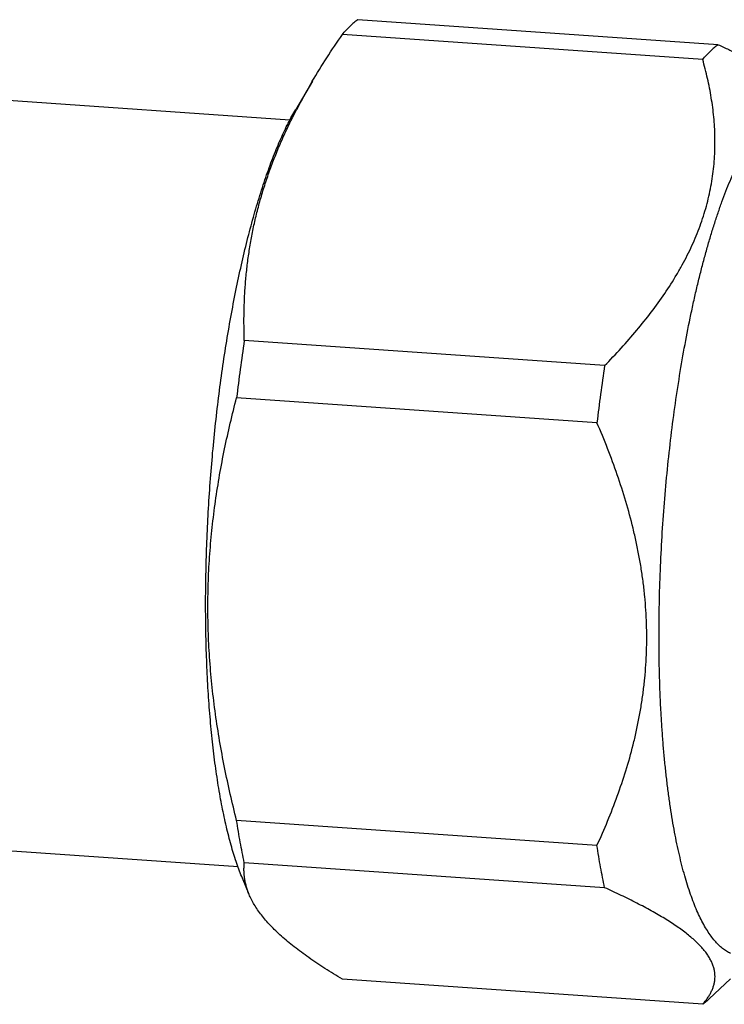
# Model space of a CAD drawing. Units: inches. Extents: x 0.3 to 21.7, y 0.3 to 16.7.
# Drawn here: x 8.3 to 9, y 8.2 to 9.2 of the extents above; entities that cross this region are included whole.
import ezdxf

# ---------------------------------------------------------------- set-up
doc = ezdxf.new("R2010")
doc.units = ezdxf.units.IN
doc.header["$LTSCALE"] = 1.21
doc.header["$MEASUREMENT"] = 0
doc.layers.get('0').update_dxf_attribs({"linetype": 'CONTINUOUS'})

msp = doc.modelspace()

# ---------------------------------------------------------------- linework, layer by layer
at = {"color": 7, "linetype": 'CONTINUOUS'}
for p, q in [((9.02887, 9.1295), (8.66912, 9.15445)), ((9.01354, 9.11469), (8.65379, 9.13964)), ((8.62385, 9.0931), (8.6072, 9.06487)), ((8.60139, 9.05414), (8.31535, 9.07398)), ((8.60767, 9.06393), (8.60795, 9.06446)), ((8.91563, 8.80916), (8.55588, 8.83411)), ((8.90796, 8.75221), (8.54822, 8.77716)), ((8.90796, 8.33029), (8.54822, 8.35523)), ((8.54968, 8.30893), (8.26367, 8.32877)), ((8.91563, 8.28814), (8.55588, 8.31309)), ((8.56075, 8.28124), (8.55398, 8.2975)), ((9.01354, 8.17175), (8.65379, 8.1967)), ((9.04143, 8.19709), (9.02001, 8.17716))]:
    msp.add_line(p, q, dxfattribs=at)
for centre, radius, start, end in [((9.14073, 8.78729), 0.60056, 149.4028, 152.5149), ((10.32046, 8.56763), 1.78459, 171.41222, 173.25716), ((10.68021, 8.54268), 1.78459, 171.41222, 173.25716)]:
    msp.add_arc(centre, radius, start, end, dxfattribs=at)
for points, knots in [([(8.66912, 9.15445), (8.66781, 9.15348), (8.66518, 9.15138), (8.6627, 9.14911), (8.66146, 9.14791)], [0, 0, 0, 0, 0.485815, 1, 1, 1, 1]), ([(8.62378, 9.09297), (8.62845, 9.10089), (8.63818, 9.11663), (8.64849, 9.132), (8.65379, 9.13964)], [0, 0, 0, 0, 0.496834, 1, 1, 1, 1]), ([(8.65379, 9.13964), (8.65503, 9.14112), (8.65751, 9.14395), (8.66014, 9.14664), (8.66146, 9.14791)], [0, 0, 0, 0, 0.513869, 1, 1, 1, 1]), ([(9.02887, 9.1295), (9.02755, 9.12853), (9.02493, 9.12643), (9.02244, 9.12417), (9.0212, 9.12297)], [0, 0, 0, 0, 0.485815, 1, 1, 1, 1]), ([(9.02887, 9.1295), (9.03242, 9.12789), (9.03942, 9.12468), (9.0497, 9.11978), (9.05959, 9.11486), (9.06602, 9.11151), (9.06916, 9.10983)], [0, 0, 0, 0, 0.261032, 0.515138, 0.761678, 1, 1, 1, 1]), ([(9.01354, 9.11469), (9.01478, 9.11618), (9.01726, 9.119), (9.01989, 9.1217), (9.0212, 9.12297)], [0, 0, 0, 0, 0.513869, 1, 1, 1, 1]), ([(8.91563, 8.80916), (8.92123, 8.81488), (8.93217, 8.82642), (8.94778, 8.84422), (8.96234, 8.86238), (8.97573, 8.88091), (8.98582, 8.89674), (8.99315, 8.90958), (8.99822, 8.91923), (9.0029, 8.92894), (9.00715, 8.93872), (9.01098, 8.94855), (9.01437, 8.95842), (9.01732, 8.96833), (9.01983, 8.97825), (9.02189, 8.98818), (9.02352, 8.99812), (9.02472, 9.00804), (9.0255, 9.01795), (9.02587, 9.02783), (9.02585, 9.03767), (9.02546, 9.04748), (9.02445, 9.06048), (9.02233, 9.07664), (9.01856, 9.09581), (9.01532, 9.10843), (9.01354, 9.11469)], [0, 0, 0, 0, 0.070818, 0.14062, 0.209282, 0.276686, 0.342735, 0.375234, 0.407374, 0.439158, 0.470588, 0.501676, 0.532435, 0.562883, 0.593043, 0.62294, 0.652601, 0.682057, 0.711335, 0.740467, 0.76948, 0.798401, 0.827254, 0.884835, 0.942381, 1, 1, 1, 1]), ([(8.55398, 8.2975), (8.55301, 8.29985), (8.55109, 8.3047), (8.54837, 8.31224), (8.54575, 8.32022), (8.54323, 8.32863), (8.54081, 8.33745), (8.5385, 8.34669), (8.53629, 8.35631), (8.53419, 8.36633), (8.53221, 8.37671), (8.53034, 8.38746), (8.52859, 8.39855), (8.52638, 8.41398), (8.52395, 8.43404), (8.52156, 8.45899), (8.51968, 8.48498), (8.51832, 8.51189), (8.51748, 8.5396), (8.51717, 8.56796), (8.5174, 8.59686), (8.51815, 8.62614), (8.51943, 8.65567), (8.52123, 8.6853), (8.52353, 8.7149), (8.52634, 8.74432), (8.52964, 8.77343), (8.53341, 8.80207), (8.53763, 8.83013), (8.54228, 8.85745), (8.54735, 8.88392), (8.5528, 8.9094), (8.55861, 8.93378), (8.56379, 8.95331), (8.5681, 8.96829), (8.57137, 8.97904), (8.5747, 8.98942), (8.5781, 8.99943), (8.58156, 9.00906), (8.58507, 9.01829), (8.58864, 9.02711), (8.59225, 9.03552), (8.59591, 9.0435), (8.59961, 9.05104), (8.60334, 9.05813), (8.60591, 9.06267), (8.6072, 9.06487)], [0, 0, 0, 0, 0.009739, 0.019969, 0.030688, 0.04189, 0.053569, 0.065717, 0.078325, 0.091383, 0.104879, 0.118801, 0.133137, 0.147872, 0.178479, 0.210501, 0.243801, 0.278239, 0.313664, 0.34992, 0.386847, 0.424282, 0.462055, 0.499999, 0.537943, 0.575717, 0.613151, 0.650079, 0.686335, 0.72176, 0.756198, 0.789498, 0.82152, 0.852128, 0.866863, 0.881198, 0.895121, 0.908617, 0.921674, 0.934282, 0.94643, 0.95811, 0.969312, 0.98003, 0.990261, 1, 1, 1, 1]), ([(8.55588, 8.83411), (8.55555, 8.84365), (8.55542, 8.85801), (8.55606, 8.87716), (8.55697, 8.89158), (8.55835, 8.90602), (8.56021, 8.92048), (8.56257, 8.93495), (8.56545, 8.94943), (8.56886, 8.96389), (8.57281, 8.97833), (8.5773, 8.99275), (8.58233, 9.00712), (8.58789, 9.02144), (8.59397, 9.0357), (8.60056, 9.04989), (8.60525, 9.05926), (8.60767, 9.06393)], [0, 0, 0, 0, 0.120207, 0.180567, 0.241142, 0.301974, 0.363107, 0.424587, 0.486459, 0.548769, 0.611559, 0.674867, 0.738723, 0.803153, 0.868172, 0.933788, 1, 1, 1, 1]), ([(9.04141, 8.22249), (9.04001, 8.22312), (9.03722, 8.22462), (9.03321, 8.22748), (9.02929, 8.23098), (9.02545, 8.23514), (9.0217, 8.23993), (9.01805, 8.24535), (9.0145, 8.2514), (9.01104, 8.25806), (9.0077, 8.26532), (9.00447, 8.27318), (9.00136, 8.28163), (8.99838, 8.29064), (8.99552, 8.3002), (8.99279, 8.31031), (8.9902, 8.32094), (8.98775, 8.33208), (8.98544, 8.34371), (8.98329, 8.35581), (8.98128, 8.36837), (8.97943, 8.38136), (8.97774, 8.39476), (8.97621, 8.40856), (8.97484, 8.42273), (8.97363, 8.43725), (8.9726, 8.4521), (8.97143, 8.47247), (8.97041, 8.49859), (8.96987, 8.53059), (8.97003, 8.56331), (8.97087, 8.59656), (8.97239, 8.63011), (8.97459, 8.66377), (8.97744, 8.69732), (8.98094, 8.73055), (8.98505, 8.76326), (8.98976, 8.79524), (8.99503, 8.82629), (8.99991, 8.85147), (9.00408, 8.871), (9.0073, 8.88515), (9.01063, 8.89893), (9.01407, 8.91231), (9.01762, 8.92528), (9.02126, 8.93782), (9.02499, 8.9499), (9.02882, 8.96151), (9.03272, 8.97262), (9.03669, 8.98323), (9.04074, 8.99331), (9.04484, 9.00284), (9.049, 9.01183), (9.05189, 9.01758), (9.05334, 9.02036)], [0, 0, 0, 0, 0.005572, 0.011494, 0.01784, 0.024667, 0.032019, 0.039928, 0.048415, 0.057496, 0.067181, 0.077471, 0.088369, 0.099869, 0.111965, 0.124648, 0.137906, 0.151727, 0.166095, 0.180993, 0.196403, 0.212306, 0.228682, 0.245508, 0.262762, 0.28042, 0.298459, 0.316852, 0.354596, 0.393439, 0.433156, 0.473516, 0.514285, 0.555223, 0.596091, 0.63665, 0.676662, 0.715894, 0.75412, 0.79112, 0.809095, 0.826685, 0.843868, 0.860618, 0.876914, 0.892734, 0.908058, 0.922866, 0.93714, 0.950865, 0.964026, 0.976609, 0.988603, 1, 1, 1, 1]), ([(8.54822, 8.35523), (8.54378, 8.37274), (8.53774, 8.39914), (8.53113, 8.43459), (8.52698, 8.46124), (8.52368, 8.48795), (8.52129, 8.5147), (8.51983, 8.54145), (8.51934, 8.56817), (8.51983, 8.59482), (8.52128, 8.62137), (8.52368, 8.64779), (8.52697, 8.67405), (8.53112, 8.70013), (8.53771, 8.73461), (8.54377, 8.76022), (8.54822, 8.77716)], [0, 0, 0, 0, 0.126895, 0.190185, 0.253351, 0.316382, 0.379269, 0.442006, 0.504586, 0.567008, 0.629274, 0.691388, 0.753359, 0.815196, 0.876909, 1, 1, 1, 1]), ([(8.90796, 8.33029), (8.91168, 8.33834), (8.91881, 8.35461), (8.92851, 8.37947), (8.93707, 8.40482), (8.94313, 8.42632), (8.94726, 8.44374), (8.94999, 8.45693), (8.95233, 8.47021), (8.95427, 8.48359), (8.95579, 8.49705), (8.95689, 8.51059), (8.95755, 8.52418), (8.95777, 8.53781), (8.95755, 8.55147), (8.95689, 8.56516), (8.95579, 8.57884), (8.95427, 8.59251), (8.95233, 8.60616), (8.94999, 8.61977), (8.94726, 8.63333), (8.94311, 8.65135), (8.93704, 8.67372), (8.92849, 8.70024), (8.91879, 8.72643), (8.91167, 8.74365), (8.90796, 8.75221)], [0, 0, 0, 0, 0.060941, 0.122004, 0.183215, 0.244601, 0.275372, 0.306198, 0.337083, 0.368029, 0.39904, 0.430118, 0.461264, 0.49248, 0.523766, 0.555121, 0.586545, 0.618036, 0.649591, 0.681208, 0.712883, 0.744613, 0.80822, 0.872005, 0.93594, 1, 1, 1, 1]), ([(8.55588, 8.31309), (8.55443, 8.31988), (8.55168, 8.3339), (8.54933, 8.34799), (8.54822, 8.35523)], [0, 0, 0, 0, 0.486423, 1, 1, 1, 1]), ([(8.91563, 8.28814), (8.91418, 8.29494), (8.91142, 8.30895), (8.90908, 8.32304), (8.90796, 8.33029)], [0, 0, 0, 0, 0.486423, 1, 1, 1, 1]), ([(8.56066, 8.28145), (8.56011, 8.28279), (8.55909, 8.28546), (8.55783, 8.2895), (8.55685, 8.29351), (8.55615, 8.29749), (8.55571, 8.30144), (8.55552, 8.30535), (8.55557, 8.30924), (8.55575, 8.31181), (8.55588, 8.31309)], [0, 0, 0, 0, 0.134431, 0.265017, 0.392354, 0.517031, 0.639619, 0.760654, 0.880634, 1, 1, 1, 1]), ([(9.01354, 8.17175), (9.01441, 8.17275), (9.01609, 8.17477), (9.01839, 8.17789), (9.02042, 8.18105), (9.02216, 8.18426), (9.02359, 8.18753), (9.0247, 8.19084), (9.02546, 8.19421), (9.02586, 8.19764), (9.02587, 8.20111), (9.02549, 8.20463), (9.0247, 8.2082), (9.02349, 8.21181), (9.02185, 8.21546), (9.01977, 8.21914), (9.01725, 8.22286), (9.01429, 8.22661), (9.01089, 8.23039), (9.00706, 8.23419), (9.0028, 8.23802), (8.99812, 8.24186), (8.99305, 8.24572), (8.98759, 8.24958), (8.98175, 8.25345), (8.97557, 8.25733), (8.96905, 8.26121), (8.96221, 8.26508), (8.95508, 8.26895), (8.94767, 8.27282), (8.94, 8.27667), (8.92932, 8.28186), (8.92116, 8.28565), (8.91563, 8.28814)], [0, 0, 0, 0, 0.022419, 0.04414, 0.065201, 0.08566, 0.105602, 0.125145, 0.144439, 0.163666, 0.183042, 0.202801, 0.223189, 0.244451, 0.266815, 0.290485, 0.315636, 0.342405, 0.370897, 0.401181, 0.433295, 0.46725, 0.503032, 0.540607, 0.579924, 0.62092, 0.663523, 0.707656, 0.753236, 0.800182, 0.84841, 0.897842, 1, 1, 1, 1]), ([(8.65379, 8.1967), (8.65082, 8.19848), (8.64498, 8.20204), (8.63643, 8.20744), (8.62822, 8.21283), (8.62036, 8.21822), (8.61289, 8.22361), (8.60582, 8.22898), (8.59918, 8.23433), (8.59297, 8.23967), (8.58723, 8.24499), (8.58197, 8.25029), (8.57719, 8.25555), (8.5729, 8.26079), (8.5691, 8.26599), (8.56579, 8.27115), (8.56297, 8.27628), (8.56138, 8.27973), (8.56066, 8.28145)], [0, 0, 0, 0, 0.081268, 0.160442, 0.237386, 0.311968, 0.384062, 0.453555, 0.520352, 0.58438, 0.645596, 0.703992, 0.7596, 0.812496, 0.862799, 0.910675, 0.956329, 1, 1, 1, 1]), ([(9.02001, 8.17716), (9.01895, 8.17618), (9.01685, 8.17431), (9.01464, 8.17257), (9.01354, 8.17175)], [0, 0, 0, 0, 0.511972, 1, 1, 1, 1])]:
    msp.add_open_spline(points, degree=3, knots=knots, dxfattribs=at)

doc.saveas('drawing.dxf')
